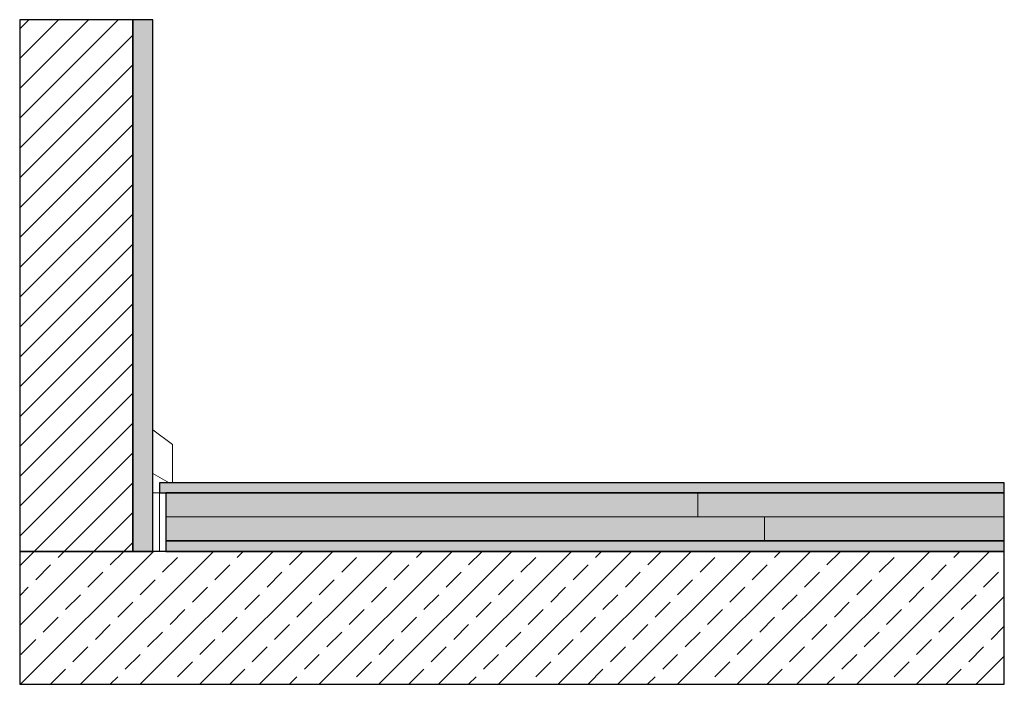
# Model space of a CAD drawing. Units: millimetres. Extents: x 0 to 148, y 0 to 100.
import ezdxf

# ---------------------------------------------------------------- set-up
doc = ezdxf.new("R2010")
doc.units = ezdxf.units.MM
doc.layers.add('AFM 21', color=7, linetype='Continuous', lineweight=15, true_color=0x000000)
doc.layers.add('Sylomer SR 28', color=7, linetype='Continuous', lineweight=15, true_color=0x2d87a6)
doc.layers.add('GW_Sichtbare Linie', color=7, linetype='Continuous')
for name, color, linetype, lineweight in [('M_brickwork', 7, 'Continuous', 20), ('M_floor covering', 7, 'Continuous', 15), ('M_insulation (stiff)', 7, 'Continuous', 15), ('M_plasterwork', 7, 'Continuous', 20), ('M_reinforced concrete', 7, 'Continuous', 20), ('M_screed', 7, 'Continuous', 20), ('M_skirting board', 7, 'Continuous', 15)]:
    doc.layers.add(name, color=color, linetype=linetype, lineweight=lineweight)
doc.linetypes.add('ZICKZACK', pattern='A,0.00254,-5.08,[131,ltypeshp.shx,S=5.08,R=0,X=-5.08,Y=0],-10.16,[131,ltypeshp.shx,S=5.08,R=180,X=5.08,Y=0],-5.08', length=20.32254)

msp = doc.modelspace()

# ---------------------------------------------------------------- hatches: boundary and pattern name
at = {"layer": 'AFM 21', "ltscale": 2}
h = msp.add_hatch(dxfattribs=at)
h.set_pattern_fill('AR-CONC', color=256, scale=0.01, angle=45)
h.set_pattern_definition([(95, (-24769.3258, -30045.1357), (1.400946503, 1.175533794), [0.1905, -2.0955]), (40, (-24769.3258, -30045.1357), (-1.60018453, 1.10176729), [0.1524, -1.67640584]), (145.4514447, (-24769.209, -30045.0378), (-0.19923798, 2.27730102), [0.16190009, -1.78090245]), (91.1842, (-24769.685, -30044.7765), (2.21410243, 1.61953413), [0.28575, -3.14325]), (141.6355576, (-24769.5005, -30044.6416), (-0.07086617, 3.42826764), [0.24285023, -2.67135608]), (36.184151, (-24769.685, -30044.7765), (-0.07086617, 3.42826764), [0.22859967, -2.51459732]), (66, (-24769.4156, -30044.6867), (1.795199793, 0.34895149), [0.1905, -2.0955]), (11, (-24769.4156, -30044.6867), (-0.865399265, 1.73941193), [0.1524, -1.6764]), (116.451445, (-24769.266, -30044.6576), (0.92980052, 2.08836343), [0.16190009, -1.78089938]), (82.5, (-24769.32576, -30045.13574), (-0.576054691, 0.619734137), [0, -1.65608, 0, -1.7018, 0, -1.68275]), (52.5, (-24769.3258, -30045.1357), (-0.235897273, 1.180870003), [0, -0.97028, 0, -1.61798, 0, -0.64135]), (12.5, (-24769.7263, -30045.53626), (0.99927863, 0.918261956), [0, -0.635, 0, -1.9812, 0, -2.6289]), (2.5, (-24769.9059, -30045.7159), (0.867639044, 1.22722393), [0, -0.8255, 0, -1.31572, 0, -1.8669])])
h.paths.add_polyline_path([(22, 21.6), (22, 20), (148.07, 20), (148.07, 21.6)])
at = {"layer": 'M_brickwork', "lineweight": 15, "ltscale": 2}
h = msp.add_hatch(dxfattribs=at)
h.set_pattern_fill('ANSI31', color=253)
h.set_pattern_definition([(45, (-20999.052, -30060.2755), (-2.24506403, 2.24506403), [])])
h.paths.add_polyline_path([(0, 20), (17, 20), (17, 100), (0, 100)])
at = {"layer": 'M_floor covering', "ltscale": 2}
h = msp.add_hatch(dxfattribs=at)
h.set_pattern_fill('DOTS', color=253, scale=0.3)
h.set_pattern_definition([(0, (30.84262, 29.55), (0.238125, 0.47625), [0, -0.47625])])
h.paths.add_polyline_path([(21, 28.8), (148.07, 28.8), (148.07, 30.3), (21, 30.3)])
at = {"layer": 'M_plasterwork', "lineweight": 20, "ltscale": 2}
h = msp.add_hatch(dxfattribs=at)
h.set_pattern_fill('AR-SAND', color=253, scale=0.04)
h.set_pattern_definition([(37.5, (24.076, 45.75), (-0.064, 1.957653), [0, -1.54432, 0, -1.7272, 0, -1.651]), (7.5, (24.076, 45.75), (1.79809, 2.8673), [0, -0.83312, 0, -1.39192, 0, -0.5334]), (327.5, (22.8263, 45.75), (3.16397, 0.00575), [0, -0.508, 0, -1.8288, 0, -2.3876]), (317.5, (22.8263, 45.75), (3.05423, 0.89172), [0, -0.254, 0, -1.19888, 0, -1.3716])])
h.paths.add_polyline_path([(17, 20), (20, 20), (20, 100), (17, 100)])
at = {"layer": 'M_reinforced concrete', "lineweight": 15, "ltscale": 2}
h = msp.add_hatch(dxfattribs=at)
h.set_pattern_fill('ANSI33', color=253)
h.set_pattern_definition([(45, (-20999.052, -30060.2755), (-4.4901281, 4.4901281), []), (45, (-20994.562, -30060.2755), (-4.4901281, 4.4901281), [3.175, -1.5875])])
h.paths.add_polyline_path([(0, 0), (148.07, 0), (148.07, 20), (0, 20)])
at = {"layer": 'M_screed', "lineweight": 20, "ltscale": 2}
h = msp.add_hatch(dxfattribs=at)
h.set_pattern_fill('AR-SAND', color=253, scale=0.02)
h.set_pattern_definition([(37.5, (24.076, 343.6085), (-0.0320006, 0.9788265), [0, -0.77216, 0, -0.8636, 0, -0.8255]), (7.5, (24.076, 343.6085), (0.8990466, 1.43365), [0, -0.41656, 0, -0.69596, 0, -0.2667]), (327.5, (23.45116, 343.6085), (1.5819847, 0.0028744), [0, -0.254, 0, -0.9144, 0, -1.1938]), (317.5, (23.4512, 343.6085), (1.527113, 0.4458586), [0, -0.127, 0, -0.59944, 0, -0.6858])])
h.paths.add_polyline_path([(22, 21.6), (148.07, 21.6), (148.07, 28.8), (22, 28.8)])
at = {"layer": 'Sylomer SR 28', "ltscale": 2, "transparency": 33554687}
h = msp.add_hatch(color=256, dxfattribs=at)
h.dxf.hatch_style = 1
h.paths.add_polyline_path([(22, 21.6), (22, 20), (148.07, 20), (148.07, 21.6)])

# ---------------------------------------------------------------- linework, layer by layer
at = {"layer": 'Defpoints', "color": 1}
msp.add_line((148.07, 20), (148.07, 23.2), dxfattribs=at)
for points in [[(0, 20), (17, 20), (17, 100), (0, 100)], [(17, 20), (20, 20), (20, 100), (17, 100)], [(21, 28.8), (148.07, 28.8), (148.07, 30.3), (21, 30.3)], [(22, 21.6), (148.07, 21.6), (148.07, 28.8), (22, 28.8)], [(0, 0), (148.07, 0), (148.07, 20), (0, 20)]]:
    msp.add_lwpolyline(points, close=True, dxfattribs=at)
at = {"layer": 'GW_Sichtbare Linie', "ltscale": 2}
msp.add_lwpolyline([(22, 21.6), (22, 20), (148.07, 20), (148.07, 21.6)], close=True, dxfattribs=at)
at = {"layer": 'M_brickwork', "ltscale": 2}
msp.add_lwpolyline([(0, 20), (17, 20), (17, 100)], dxfattribs=at)
at = {"layer": 'M_floor covering', "ltscale": 2}
msp.add_lwpolyline([(148.07, 30.3), (21, 30.3), (21, 28.8), (148.07, 28.8)], dxfattribs=at)
at = {"layer": 'M_insulation (stiff)', "color": 253, "linetype": 'ZICKZACK', "lineweight": 13, "ltscale": 0.1968}
msp.add_line((21, 28.8), (21, 20), dxfattribs=at)
at = {"layer": 'M_insulation (stiff)', "ltscale": 2}
msp.add_lwpolyline([(20, 28.8), (20, 20), (22, 20), (22, 28.8)], close=True, dxfattribs=at)
at = {"layer": 'M_plasterwork', "ltscale": 2}
msp.add_lwpolyline([(20, 100), (20, 20), (17, 20), (17, 100)], dxfattribs=at)
at = {"layer": 'M_reinforced concrete', "ltscale": 2}
msp.add_lwpolyline([(148.07, 20), (0, 20)], dxfattribs=at)
at = {"layer": 'M_screed', "ltscale": 2}
for p, q in [((102, 25.2), (22, 25.2)), ((148.07, 25.2), (112, 25.2))]:
    msp.add_line(p, q, dxfattribs=at)
msp.add_lwpolyline([(22, 21.6), (112, 21.6), (112, 25.2), (102, 25.2), (102, 28.8), (22, 28.8), (22, 24.1), (22, 24.1)], close=True, dxfattribs=at)
msp.add_lwpolyline([(148.07, 28.8), (102, 28.8), (102, 25.2), (112, 25.2), (112, 21.6), (148.07, 21.6)], dxfattribs=at)
at = {"layer": 'M_skirting board', "ltscale": 2}
msp.add_lwpolyline([(20, 31.74), (22.5, 30.3), (23, 30.3), (23, 36.07), (20, 38.3)], close=True, dxfattribs=at)

doc.saveas('drawing.dxf')
